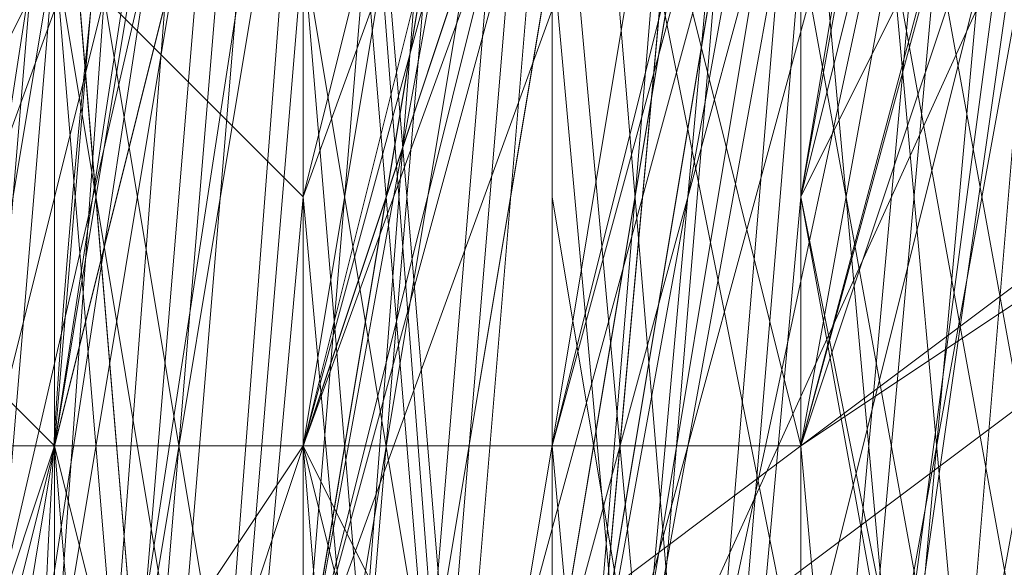
# Model space of a CAD drawing. Units: millimetres. Extents: x 481939 to 490546, y 86791 to 96095.
# Drawn here: x 483839 to 483852, y 89667 to 89674 of the extents above; entities that cross this region are included whole.
import ezdxf

# ---------------------------------------------------------------- set-up
doc = ezdxf.new("R2010")
doc.units = ezdxf.units.MM
doc.layers.add('МАФЫ НАШИ', color=7, linetype='Continuous', lineweight=25)

# ---------------------------------------------------------------- blocks, each defined once
blk = doc.blocks.new('орьтнг86ам')
at = {"layer": 'МАФЫ НАШИ', "lineweight": 13}
for points in [[(483836.506, 89680.856), (483842.782, 89680.856), (483836.506, 89680.856), (483836.506, 89668.304), (483842.782, 89680.856), (483842.782, 89668.304), (483845.92, 89680.856), (483849.058, 89668.304), (483845.92, 89680.856), (483861.609, 89715.373), (483845.92, 89680.856), (483858.472, 89715.373), (483842.782, 89680.856), (483858.472, 89715.373), (483845.92, 89680.856), (483858.472, 89715.373)], [(483861.609, 89715.373), (483849.058, 89665.166), (483845.92, 89680.856), (483849.058, 89665.166), (483842.782, 89662.028), (483842.782, 89680.856), (483842.782, 89662.028), (483839.644, 89658.89), (483836.506, 89677.718), (483842.782, 89680.856), (483855.334, 89715.373), (483836.506, 89677.718), (483855.334, 89715.373)], [(483842.782, 89618.097), (483833.368, 89662.028), (483842.782, 89618.097), (483836.506, 89658.89), (483833.368, 89662.028), (483833.368, 89658.89), (483833.368, 89662.028), (483833.368, 89658.89), (483836.506, 89658.89), (483836.506, 89671.442), (483836.506, 89658.89), (483839.644, 89668.304), (483836.506, 89671.442), (483842.782, 89712.235), (483836.506, 89671.442), (483845.92, 89709.097)], [(483842.782, 89709.097), (483836.506, 89668.304), (483842.782, 89712.235), (483836.506, 89668.304), (483842.782, 89668.304), (483849.058, 89705.959), (483836.506, 89668.304), (483849.058, 89705.959)], [(483849.058, 89627.511), (483839.644, 89665.166), (483849.058, 89627.511), (483842.782, 89665.166), (483839.644, 89665.166), (483842.782, 89709.097), (483839.644, 89665.166), (483845.92, 89702.821), (483842.782, 89709.097), (483864.747, 89746.752), (483842.782, 89709.097), (483864.747, 89740.476), (483864.747, 89746.752), (483899.264, 89771.855), (483864.747, 89746.752), (483896.127, 89771.855), (483899.264, 89771.855), (483943.195, 89784.407), (483899.264, 89771.855), (483940.057, 89784.407)], [(483845.92, 89636.925), (483839.644, 89674.58), (483845.92, 89636.925), (483842.782, 89674.58), (483839.644, 89674.58), (483849.058, 89715.373), (483839.644, 89674.58), (483849.058, 89712.235), (483849.058, 89715.373), (483871.023, 89753.028), (483849.058, 89715.373), (483871.023, 89749.89), (483871.023, 89753.028), (483908.678, 89774.993), (483871.023, 89753.028), (483905.54, 89774.993), (483908.678, 89774.993), (483952.609, 89784.407), (483908.678, 89774.993), (483949.471, 89784.407)], [(483855.334, 89611.821), (483839.644, 89649.476), (483855.334, 89611.821), (483845.92, 89646.338), (483839.644, 89649.476), (483839.644, 89690.269), (483839.644, 89649.476), (483842.782, 89687.131), (483839.644, 89690.269), (483852.196, 89731.062), (483839.644, 89690.269), (483852.196, 89727.924), (483852.196, 89731.062), (483883.575, 89762.441), (483852.196, 89731.062), (483880.437, 89759.303), (483883.575, 89762.441), (483918.092, 89781.269), (483883.575, 89762.441), (483921.23, 89781.269), (483918.092, 89781.269), (483955.747, 89787.545), (483918.092, 89781.269), (483958.885, 89787.545)], [(483842.782, 89611.821), (483833.368, 89652.614), (483836.506, 89655.752), (483842.782, 89693.407), (483833.368, 89652.614), (483842.782, 89693.407), (483836.506, 89693.407), (483855.334, 89731.062), (483858.472, 89731.062), (483886.713, 89759.303), (483855.334, 89731.062), (483886.713, 89759.303), (483883.575, 89759.303), (483918.092, 89778.131), (483921.23, 89774.993)], [(483842.782, 89630.649), (483836.506, 89668.304), (483842.782, 89630.649), (483839.644, 89668.304), (483836.506, 89668.304), (483839.644, 89655.752), (483836.506, 89668.304), (483849.058, 89702.821)], [(483855.334, 89699.683), (483842.782, 89665.166), (483849.058, 89702.821), (483842.782, 89665.166), (483845.92, 89702.821), (483842.782, 89665.166), (483852.196, 89702.821)], [(483842.782, 89636.925), (483836.506, 89677.718), (483842.782, 89636.925), (483839.644, 89674.58), (483836.506, 89677.718), (483845.92, 89718.511), (483836.506, 89677.718), (483849.058, 89715.373), (483845.92, 89718.511), (483874.161, 89753.028), (483845.92, 89718.511), (483871.023, 89753.028), (483874.161, 89753.028), (483911.816, 89774.993), (483874.161, 89753.028), (483908.678, 89774.993), (483911.816, 89774.993), (483955.747, 89784.407), (483911.816, 89774.993), (483952.609, 89784.407)], [(483845.92, 89621.235), (483836.506, 89658.89), (483845.92, 89621.235), (483839.644, 89658.89), (483836.506, 89658.89), (483839.644, 89658.89), (483845.92, 89696.545), (483836.506, 89658.89), (483845.92, 89696.545), (483836.506, 89655.752), (483845.92, 89696.545), (483842.782, 89655.752), (483836.506, 89655.752), (483842.782, 89696.545), (483858.472, 89731.062), (483886.713, 89759.303), (483921.23, 89774.993)], [(483849.058, 89705.959), (483839.644, 89668.304), (483842.782, 89705.959), (483839.644, 89668.304), (483849.058, 89705.959), (483842.782, 89668.304), (483842.782, 89655.752), (483839.644, 89668.304), (483842.782, 89655.752), (483836.506, 89658.89), (483839.644, 89702.821), (483836.506, 89658.89), (483839.644, 89699.683)], [(483845.92, 89715.373), (483836.506, 89677.718), (483842.782, 89715.373), (483836.506, 89677.718), (483839.644, 89636.925), (483842.782, 89640.063), (483842.782, 89677.718), (483839.644, 89636.925), (483842.782, 89677.718), (483845.92, 89677.718), (483858.472, 89712.235), (483842.782, 89677.718), (483858.472, 89712.235), (483852.196, 89677.718), (483864.747, 89712.235), (483852.196, 89677.718), (483861.609, 89674.58), (483852.196, 89677.718), (483861.609, 89643.2), (483861.609, 89674.58), (483864.747, 89674.58), (483874.161, 89702.821), (483861.609, 89674.58), (483874.161, 89702.821)], [(484059.298, 89721.648), (484034.195, 89749.89), (483999.678, 89771.855), (483962.023, 89781.269), (483921.23, 89774.993), (483924.368, 89781.269), (483886.713, 89762.441), (483921.23, 89774.993), (483886.713, 89762.441), (483889.851, 89759.303), (483861.609, 89731.062), (483886.713, 89762.441), (483861.609, 89731.062), (483864.747, 89727.924), (483849.058, 89693.407), (483861.609, 89731.062), (483849.058, 89693.407), (483842.782, 89655.752), (483849.058, 89693.407), (483845.92, 89658.89), (483842.782, 89655.752), (483845.92, 89618.097), (483842.782, 89655.752), (483849.058, 89621.235)], [(483842.782, 89640.063), (483836.506, 89677.718), (483842.782, 89640.063), (483839.644, 89677.718), (483836.506, 89677.718), (483849.058, 89715.373), (483874.161, 89749.89), (483905.54, 89771.855), (483943.195, 89781.269), (483983.988, 89778.131), (484021.643, 89762.441), (484049.885, 89734.2), (484068.712, 89699.683), (484074.988, 89662.028), (484068.712, 89621.235), (484046.747, 89586.718), (484018.505, 89561.615), (483980.85, 89545.925), (483943.195, 89542.787), (483983.988, 89545.925), (483940.057, 89539.649), (483983.988, 89545.925), (483943.195, 89542.787)], [(483949.471, 89774.993), (483911.816, 89765.579), (483911.816, 89771.855), (483877.299, 89749.89), (483911.816, 89765.579), (483877.299, 89749.89), (483880.437, 89746.752), (483858.472, 89718.511), (483852.196, 89721.648), (483839.644, 89683.993), (483858.472, 89718.511), (483839.644, 89683.993), (483845.92, 89680.856), (483842.782, 89643.2), (483839.644, 89643.2), (483852.196, 89608.683), (483842.782, 89643.2), (483852.196, 89608.683)], [(483940.057, 89778.131), (483902.402, 89768.717), (483940.057, 89774.993), (483902.402, 89768.717), (483905.54, 89762.441), (483874.161, 89740.476), (483871.023, 89743.614), (483849.058, 89712.235), (483874.161, 89740.476), (483849.058, 89712.235), (483852.196, 89709.097), (483842.782, 89671.442), (483839.644, 89674.58), (483839.644, 89636.925), (483842.782, 89671.442), (483839.644, 89636.925)], [(483930.644, 89771.855), (483896.127, 89759.303), (483896.127, 89762.441), (483864.747, 89737.338), (483896.127, 89759.303), (483864.747, 89737.338), (483867.885, 89734.2), (483849.058, 89699.683), (483845.92, 89702.821), (483836.506, 89665.166), (483849.058, 89699.683), (483836.506, 89665.166), (483842.782, 89665.166), (483849.058, 89627.511)], [(483921.23, 89774.993), (483886.713, 89759.303), (483924.368, 89768.717), (483886.713, 89759.303), (483889.851, 89753.028), (483861.609, 89727.924), (483858.472, 89731.062), (483842.782, 89696.545), (483861.609, 89727.924), (483842.782, 89696.545), (483845.92, 89693.407), (483842.782, 89655.752), (483836.506, 89655.752), (483845.92, 89618.097), (483842.782, 89655.752), (483845.92, 89618.097)], [(483952.609, 89781.269), (483914.954, 89771.855), (483952.609, 89774.993), (483914.954, 89771.855), (483914.954, 89768.717), (483883.575, 89746.752), (483880.437, 89753.028), (483855.334, 89721.648), (483883.575, 89746.752), (483855.334, 89721.648), (483858.472, 89718.511), (483845.92, 89683.993), (483839.644, 89687.131), (483839.644, 89646.338), (483845.92, 89683.993), (483839.644, 89646.338), (483842.782, 89646.338), (483855.334, 89611.821)], [(483943.195, 89774.993), (483905.54, 89762.441), (483905.54, 89768.717), (483874.161, 89746.752), (483905.54, 89762.441), (483874.161, 89746.752), (483874.161, 89740.476), (483855.334, 89712.235), (483849.058, 89715.373), (483839.644, 89677.718), (483855.334, 89712.235), (483839.644, 89677.718), (483842.782, 89674.58), (483845.92, 89636.925)], [(483839.644, 89636.925), (483842.782, 89674.58), (483839.644, 89636.925), (483839.644, 89677.718), (483842.782, 89674.58), (483855.334, 89712.235), (483849.058, 89715.373), (483874.161, 89740.476), (483849.058, 89715.373), (483874.161, 89746.752), (483874.161, 89740.476), (483905.54, 89762.441), (483905.54, 89768.717), (483943.195, 89774.993), (483905.54, 89768.717), (483943.195, 89778.131)], [(483849.058, 89608.683), (483842.782, 89646.338), (483849.058, 89608.683), (483839.644, 89646.338), (483842.782, 89646.338), (483845.92, 89683.993), (483839.644, 89687.131), (483858.472, 89718.511), (483839.644, 89687.131), (483855.334, 89721.648), (483858.472, 89718.511), (483883.575, 89746.752), (483880.437, 89753.028), (483914.954, 89768.717), (483880.437, 89753.028), (483914.954, 89771.855), (483914.954, 89768.717), (483952.609, 89774.993)], [(483852.196, 89618.097), (483842.782, 89655.752), (483836.506, 89655.752), (483845.92, 89693.407), (483836.506, 89655.752), (483842.782, 89696.545), (483845.92, 89693.407), (483861.609, 89727.924), (483858.472, 89731.062), (483889.851, 89753.028), (483858.472, 89731.062), (483886.713, 89759.303), (483889.851, 89753.028), (483924.368, 89768.717)], [(483842.782, 89627.511), (483842.782, 89665.166), (483842.782, 89627.511), (483836.506, 89665.166), (483842.782, 89665.166), (483849.058, 89699.683), (483845.92, 89702.821), (483867.885, 89734.2), (483845.92, 89702.821), (483864.747, 89737.338), (483867.885, 89734.2), (483896.127, 89759.303), (483896.127, 89762.441), (483930.644, 89771.855), (483896.127, 89762.441), (483930.644, 89778.131)], [(483845.92, 89636.925), (483842.782, 89671.442), (483839.644, 89674.58), (483852.196, 89709.097), (483839.644, 89674.58), (483849.058, 89712.235), (483852.196, 89709.097), (483874.161, 89740.476), (483871.023, 89743.614), (483905.54, 89762.441), (483871.023, 89743.614), (483902.402, 89768.717), (483905.54, 89762.441), (483940.057, 89774.993)], [(483855.334, 89608.683), (483842.782, 89643.2), (483839.644, 89643.2), (483845.92, 89680.856), (483839.644, 89643.2), (483839.644, 89683.993), (483845.92, 89680.856), (483858.472, 89718.511), (483852.196, 89721.648), (483880.437, 89746.752), (483852.196, 89721.648), (483877.299, 89749.89), (483880.437, 89746.752), (483911.816, 89765.579), (483911.816, 89771.855), (483949.471, 89774.993), (483911.816, 89771.855), (483949.471, 89781.269)], [(483852.196, 89611.821), (483839.644, 89649.476), (483855.334, 89614.959), (483839.644, 89649.476), (483842.782, 89687.131), (483845.92, 89649.476), (483842.782, 89687.131), (483858.472, 89721.648), (483849.058, 89687.131), (483858.472, 89721.648), (483883.575, 89753.028), (483861.609, 89721.648), (483883.575, 89753.028), (483914.954, 89771.855), (483886.713, 89749.89), (483914.954, 89771.855), (483955.747, 89778.131), (483918.092, 89765.579), (483955.747, 89778.131)], [(483849.058, 89621.235), (483839.644, 89658.89), (483852.196, 89624.373), (483839.644, 89658.89), (483845.92, 89696.545), (483845.92, 89658.89), (483845.92, 89696.545), (483861.609, 89731.062), (483849.058, 89696.545), (483861.609, 89731.062), (483889.851, 89756.166), (483867.885, 89727.924), (483889.851, 89756.166), (483924.368, 89774.993), (483892.989, 89753.028), (483924.368, 89774.993)], [(483924.368, 89774.993), (483892.989, 89753.028), (483924.368, 89774.993), (483889.851, 89756.166), (483867.885, 89727.924), (483889.851, 89756.166), (483861.609, 89731.062), (483849.058, 89696.545), (483861.609, 89731.062), (483845.92, 89696.545), (483845.92, 89658.89), (483845.92, 89696.545), (483839.644, 89658.89), (483852.196, 89624.373), (483839.644, 89658.89), (483849.058, 89621.235)], [(483955.747, 89778.131), (483918.092, 89765.579), (483955.747, 89778.131), (483914.954, 89771.855), (483886.713, 89749.89), (483914.954, 89771.855), (483883.575, 89753.028), (483861.609, 89721.648), (483883.575, 89753.028), (483858.472, 89721.648), (483849.058, 89687.131), (483858.472, 89721.648), (483842.782, 89687.131), (483845.92, 89649.476), (483842.782, 89687.131), (483839.644, 89649.476), (483855.334, 89614.959), (483839.644, 89649.476), (483852.196, 89611.821)], [(483861.609, 89715.373), (483852.196, 89677.718), (483849.058, 89668.304), (483852.196, 89677.718), (483849.058, 89668.304), (483858.472, 89674.58), (483858.472, 89677.718), (483858.472, 89674.58), (483861.609, 89674.58), (483871.023, 89705.959), (483858.472, 89674.58), (483871.023, 89705.959)], [(483852.196, 89702.821), (483842.782, 89668.304), (483855.334, 89702.821), (483849.058, 89655.752), (483842.782, 89668.304), (483849.058, 89655.752), (483845.92, 89655.752), (483842.782, 89668.304), (483845.92, 89655.752), (483842.782, 89655.752), (483842.782, 89696.545), (483842.782, 89655.752), (483849.058, 89693.407), (483842.782, 89696.545)], [(483936.919, 89668.304), (483842.782, 89662.028), (483855.334, 89671.442)], [(483861.609, 89677.718), (483849.058, 89668.304), (483842.782, 89668.304), (483849.058, 89668.304), (483836.506, 89658.89), (483842.782, 89668.304), (483836.506, 89658.89), (483836.506, 89668.304), (483836.506, 89658.89)], [(483921.23, 89774.993), (483886.713, 89759.303), (483858.472, 89731.062), (483842.782, 89693.407), (483836.506, 89655.752), (483845.92, 89618.097)], [(483849.058, 89621.235), (483839.644, 89658.89), (483845.92, 89618.097), (483839.644, 89658.89), (483845.92, 89658.89), (483852.196, 89696.545), (483839.644, 89658.89), (483852.196, 89696.545), (483852.196, 89658.89), (483855.334, 89693.407), (483852.196, 89658.89), (483858.472, 89658.89), (483852.196, 89658.89), (483867.885, 89627.511), (483858.472, 89658.89), (483861.609, 89658.89), (483858.472, 89658.89), (483871.023, 89627.511)], [(483839.644, 89621.235), (483833.368, 89665.166), (483839.644, 89621.235), (483833.368, 89662.028), (483833.368, 89665.166), (483833.368, 89652.614), (483836.506, 89658.89), (483836.506, 89668.304), (483836.506, 89658.89), (483842.782, 89668.304), (483836.506, 89658.89), (483849.058, 89668.304), (483842.782, 89668.304), (483845.92, 89680.856), (483849.058, 89668.304), (483845.92, 89680.856), (483861.609, 89715.373), (483845.92, 89680.856), (483858.472, 89715.373)], [(483864.747, 89712.235), (483861.609, 89677.718), (483852.196, 89680.856), (483864.747, 89712.235), (483852.196, 89680.856), (483861.609, 89715.373), (483849.058, 89668.304), (483861.609, 89715.373), (483852.196, 89680.856), (483861.609, 89677.718), (483864.747, 89677.718), (483861.609, 89677.718), (483864.747, 89677.718), (483874.161, 89705.959), (483864.747, 89677.718), (483874.161, 89705.959)], [(483867.885, 89621.235), (483852.196, 89652.614), (483849.058, 89687.131), (483852.196, 89652.614), (483855.334, 89687.131), (483852.196, 89652.614), (483861.609, 89649.476), (483855.334, 89687.131), (483864.747, 89721.648), (483855.334, 89687.131), (483867.885, 89718.511), (483855.334, 89687.131), (483861.609, 89683.993), (483867.885, 89718.511)], [(483874.161, 89614.959), (483852.196, 89643.2), (483849.058, 89677.718), (483852.196, 89643.2), (483852.196, 89677.718), (483852.196, 89643.2), (483861.609, 89643.2), (483852.196, 89677.718), (483858.472, 89712.235), (483852.196, 89677.718), (483864.747, 89712.235), (483852.196, 89677.718), (483861.609, 89674.58), (483864.747, 89712.235)], [(483877.299, 89614.959), (483861.609, 89643.2), (483864.747, 89643.2), (483861.609, 89643.2), (483874.161, 89614.959), (483852.196, 89643.2), (483861.609, 89643.2), (483852.196, 89643.2), (483852.196, 89677.718), (483852.196, 89643.2), (483849.058, 89677.718), (483852.196, 89643.2), (483858.472, 89674.58), (483852.196, 89643.2), (483852.196, 89677.718), (483858.472, 89674.58), (483871.023, 89702.821), (483858.472, 89674.58), (483867.885, 89705.959)], [(483855.334, 89721.648), (483842.782, 89687.131), (483852.196, 89727.924), (483842.782, 89687.131), (483845.92, 89683.993), (483845.92, 89646.338), (483842.782, 89687.131), (483845.92, 89646.338), (483842.782, 89683.993), (483845.92, 89646.338), (483845.92, 89683.993), (483842.782, 89683.993), (483852.196, 89724.786), (483842.782, 89683.993), (483855.334, 89721.648)], [(483864.747, 89677.718), (483861.609, 89677.718), (483849.058, 89668.304), (483858.472, 89674.58), (483861.609, 89674.58), (483864.747, 89674.58), (483864.747, 89677.718), (483861.609, 89677.718), (483849.058, 89668.304), (483858.472, 89674.58), (483861.609, 89674.58), (483864.747, 89674.58), (483864.747, 89677.718), (483871.023, 89705.959), (483864.747, 89677.718), (483874.161, 89705.959)], [(483874.161, 89621.235), (483861.609, 89649.476), (483864.747, 89649.476), (483861.609, 89649.476), (483867.885, 89621.235), (483852.196, 89652.614), (483861.609, 89649.476), (483852.196, 89652.614), (483855.334, 89687.131), (483852.196, 89652.614), (483849.058, 89687.131), (483852.196, 89652.614)], [(483861.609, 89605.545), (483845.92, 89640.063), (483858.472, 89602.408), (483845.92, 89640.063), (483839.644, 89677.718), (483845.92, 89640.063), (483845.92, 89674.58), (483839.644, 89677.718), (483849.058, 89718.511), (483839.644, 89677.718), (483852.196, 89715.373), (483849.058, 89718.511), (483874.161, 89753.028), (483849.058, 89718.511), (483874.161, 89749.89), (483874.161, 89753.028)], [(483858.472, 89674.58), (483849.058, 89668.304), (483861.609, 89715.373), (483849.058, 89668.304), (483861.609, 89715.373), (483849.058, 89665.166), (483849.058, 89668.304), (483849.058, 89665.166), (483849.058, 89668.304), (483861.609, 89677.718)], [(483861.609, 89715.373), (483849.058, 89668.304), (483861.609, 89715.373)], [(483852.196, 89677.718), (483849.058, 89668.304), (483852.196, 89677.718), (483849.058, 89668.304), (483852.196, 89677.718)], [(483886.713, 89749.89), (483858.472, 89724.786), (483886.713, 89749.89), (483861.609, 89721.648), (483858.472, 89724.786), (483839.644, 89687.131), (483858.472, 89724.786), (483842.782, 89687.131), (483839.644, 89687.131), (483839.644, 89646.338)], [(483839.644, 89668.304), (483845.92, 89709.097), (483839.644, 89668.304), (483849.058, 89705.959), (483845.92, 89709.097), (483867.885, 89746.752), (483845.92, 89709.097), (483867.885, 89743.614), (483867.885, 89746.752)], [(483849.058, 89718.511), (483842.782, 89680.856), (483855.334, 89718.511), (483845.92, 89680.856), (483842.782, 89668.304), (483842.782, 89680.856), (483836.506, 89677.718), (483839.644, 89658.89), (483842.782, 89662.028), (483842.782, 89680.856), (483842.782, 89662.028), (483849.058, 89665.166), (483845.92, 89680.856), (483849.058, 89665.166), (483861.609, 89715.373)], [(483839.644, 89618.097), (483836.506, 89655.752), (483839.644, 89618.097), (483833.368, 89658.89), (483836.506, 89655.752), (483836.506, 89693.407), (483836.506, 89655.752), (483839.644, 89696.545), (483836.506, 89693.407), (483839.644, 89690.269), (483836.506, 89649.476), (483836.506, 89693.407), (483836.506, 89649.476), (483839.644, 89655.752), (483836.506, 89649.476), (483842.782, 89649.476), (483839.644, 89655.752), (483839.644, 89699.683), (483839.644, 89655.752), (483842.782, 89696.545)], [(483845.92, 89699.683), (483839.644, 89658.89), (483839.644, 89699.683), (483839.644, 89658.89), (483839.644, 89696.545), (483839.644, 89658.89), (483845.92, 89696.545)], [(483842.782, 89652.614), (483845.92, 89652.614), (483842.782, 89652.614), (483842.782, 89665.166), (483842.782, 89652.614), (483845.92, 89652.614), (483842.782, 89665.166), (483845.92, 89652.614), (483845.92, 89655.752), (483855.334, 89699.683), (483842.782, 89665.166), (483849.058, 89702.821), (483842.782, 89665.166), (483855.334, 89699.683), (483874.161, 89731.062), (483849.058, 89702.821), (483836.506, 89668.304), (483839.644, 89655.752), (483836.506, 89668.304)], [(483839.644, 89652.614), (483836.506, 89690.269), (483839.644, 89652.614), (483842.782, 89690.269), (483836.506, 89690.269), (483849.058, 89724.786), (483836.506, 89690.269), (483852.196, 89724.786), (483849.058, 89724.786), (483849.058, 89727.924), (483833.368, 89690.269), (483849.058, 89724.786), (483833.368, 89690.269), (483836.506, 89693.407), (483830.23, 89652.614), (483833.368, 89690.269), (483830.23, 89652.614), (483830.23, 89655.752), (483839.644, 89614.959), (483830.23, 89652.614), (483839.644, 89614.959)], [(483858.472, 89605.545), (483842.782, 89640.063), (483858.472, 89605.545), (483845.92, 89640.063), (483842.782, 89640.063), (483836.506, 89680.856), (483842.782, 89640.063), (483839.644, 89677.718), (483836.506, 89680.856), (483849.058, 89721.648), (483836.506, 89680.856), (483849.058, 89718.511), (483849.058, 89721.648)], [(483852.196, 89715.373), (483839.644, 89677.718), (483845.92, 89715.373), (483839.644, 89677.718), (483833.368, 89680.856), (483836.506, 89640.063), (483839.644, 89677.718), (483836.506, 89640.063), (483833.368, 89643.2), (483845.92, 89602.408), (483836.506, 89640.063), (483845.92, 89602.408), (483833.368, 89640.063), (483845.92, 89602.408), (483833.368, 89643.2), (483833.368, 89640.063), (483833.368, 89677.718), (483833.368, 89640.063), (483830.23, 89680.856), (483833.368, 89677.718), (483849.058, 89712.235), (483833.368, 89677.718), (483845.92, 89715.373)], [(483839.644, 89636.925), (483839.644, 89674.58), (483833.368, 89677.718), (483836.506, 89636.925), (483839.644, 89674.58), (483836.506, 89636.925), (483833.368, 89640.063), (483845.92, 89599.27)], [(483849.058, 89602.408), (483836.506, 89640.063), (483839.644, 89636.925), (483839.644, 89677.718), (483849.058, 89715.373)], [(483849.058, 89668.304), (483849.058, 89665.166), (483849.058, 89668.304), (483849.058, 89665.166), (483861.609, 89715.373), (483849.058, 89668.304), (483861.609, 89715.373)], [(483849.058, 89668.304), (483861.609, 89715.373), (483849.058, 89668.304)], [(483836.506, 89630.649), (483833.368, 89674.58), (483836.506, 89630.649), (483833.368, 89671.442), (483833.368, 89674.58), (483836.506, 89671.442), (483833.368, 89658.89), (483833.368, 89674.58), (483833.368, 89658.89), (483833.368, 89662.028), (483839.644, 89705.959), (483833.368, 89662.028), (483839.644, 89702.821), (483839.644, 89705.959), (483842.782, 89705.959), (483836.506, 89668.304), (483839.644, 89705.959), (483836.506, 89668.304), (483842.782, 89680.856), (483836.506, 89668.304), (483836.506, 89680.856), (483842.782, 89680.856), (483842.782, 89668.304)], [(483855.334, 89633.787), (483858.472, 89668.304), (483855.334, 89633.787), (483852.196, 89668.304), (483858.472, 89668.304), (483864.747, 89636.925), (483852.196, 89671.442), (483858.472, 89668.304), (483852.196, 89671.442), (483861.609, 89702.821), (483852.196, 89671.442), (483855.334, 89705.959), (483842.782, 89668.304), (483855.334, 89705.959), (483845.92, 89668.304), (483842.782, 89668.304), (483842.782, 89627.511), (483842.782, 89668.304), (483845.92, 89630.649)], [(483855.334, 89636.925), (483849.058, 89671.442), (483855.334, 89636.925), (483852.196, 89671.442), (483855.334, 89636.925)], [(483855.334, 89705.959), (483849.058, 89671.442), (483855.334, 89705.959)], [(483855.334, 89705.959), (483849.058, 89671.442), (483855.334, 89705.959)], [(483855.334, 89699.683), (483842.782, 89665.166), (483842.782, 89652.614), (483845.92, 89652.614), (483842.782, 89665.166), (483845.92, 89652.614), (483845.92, 89655.752), (483855.334, 89699.683), (483845.92, 89655.752), (483849.058, 89655.752), (483855.334, 89699.683), (483855.334, 89665.166)], [(483849.058, 89696.545), (483845.92, 89658.89), (483849.058, 89696.545)], [(483852.196, 89696.545), (483845.92, 89662.028), (483852.196, 89696.545)], [(483849.058, 89696.545), (483845.92, 89658.89), (483849.058, 89696.545)], [(483852.196, 89696.545), (483845.92, 89662.028), (483852.196, 89696.545)], [(483842.782, 89649.476), (483842.782, 89687.131), (483836.506, 89646.338), (483842.782, 89687.131), (483836.506, 89649.476), (483842.782, 89687.131), (483842.782, 89649.476)], [(483849.058, 89690.269), (483849.058, 89652.614), (483849.058, 89690.269)], [(483849.058, 89690.269), (483849.058, 89652.614), (483849.058, 89690.269)], [(483833.368, 89646.338), (483839.644, 89683.993), (483833.368, 89646.338), (483836.506, 89687.131), (483839.644, 89683.993), (483839.644, 89643.2)], [(483855.334, 89608.683), (483839.644, 89646.338), (483855.334, 89608.683), (483845.92, 89646.338), (483839.644, 89646.338), (483836.506, 89687.131), (483839.644, 89646.338), (483842.782, 89683.993), (483836.506, 89687.131), (483842.782, 89687.131), (483839.644, 89649.476), (483836.506, 89687.131), (483839.644, 89649.476)], [(483845.92, 89649.476), (483849.058, 89687.131), (483842.782, 89649.476), (483849.058, 89687.131), (483842.782, 89649.476), (483849.058, 89687.131), (483845.92, 89652.614)], [(483849.058, 89687.131), (483849.058, 89649.476), (483849.058, 89687.131)], [(483849.058, 89687.131), (483849.058, 89649.476), (483849.058, 89687.131)], [(483842.782, 89662.028), (483836.506, 89658.89), (483833.368, 89652.614), (483830.23, 89649.476), (483830.23, 89646.338), (483836.506, 89646.338), (483842.782, 89652.614), (483855.334, 89662.028), (483861.609, 89668.304), (483864.747, 89671.442), (483867.885, 89674.58), (483867.885, 89677.718), (483867.885, 89680.856), (483861.609, 89677.718), (483855.334, 89671.442), (483842.782, 89662.028), (483936.919, 89662.028), (483842.782, 89662.028), (483836.506, 89658.89), (483936.919, 89655.752)], [(483845.92, 89677.718), (483842.782, 89640.063), (483845.92, 89677.718), (483845.92, 89640.063), (483842.782, 89640.063), (483855.334, 89599.27), (483842.782, 89640.063), (483858.472, 89602.408), (483855.334, 89599.27), (483839.644, 89636.925), (483855.334, 89602.408), (483880.437, 89571.028), (483914.954, 89552.201), (483914.954, 89555.339), (483880.437, 89574.166), (483914.954, 89552.201), (483880.437, 89574.166), (483883.575, 89577.304), (483861.609, 89605.545), (483880.437, 89574.166), (483861.609, 89605.545)], [(483845.92, 89677.718), (483849.058, 89643.2), (483845.92, 89677.718)], [(483845.92, 89677.718), (483849.058, 89643.2), (483845.92, 89677.718)], [(483833.368, 89655.752), (483836.506, 89646.338), (483839.644, 89655.752), (483836.506, 89646.338), (483842.782, 89652.614), (483845.92, 89652.614), (483836.506, 89646.338), (483842.782, 89652.614), (483836.506, 89646.338), (483830.23, 89646.338), (483830.23, 89649.476), (483833.368, 89652.614), (483836.506, 89658.89), (483842.782, 89662.028), (483855.334, 89671.442)], [(483845.92, 89671.442), (483852.196, 89633.787), (483845.92, 89671.442)], [(483845.92, 89671.442), (483852.196, 89633.787), (483845.92, 89671.442)], [(483855.334, 89636.925), (483849.058, 89671.442), (483855.334, 89636.925), (483852.196, 89671.442), (483855.334, 89636.925)], [(483845.92, 89668.304), (483845.92, 89630.649), (483845.92, 89668.304), (483849.058, 89633.787), (483845.92, 89630.649), (483858.472, 89592.994), (483845.92, 89630.649), (483861.609, 89596.132), (483858.472, 89592.994), (483861.609, 89596.132), (483886.713, 89567.89), (483858.472, 89592.994), (483886.713, 89567.89)], [(483849.058, 89668.304), (483849.058, 89668.304)], [(483849.058, 89668.304), (483849.058, 89668.304)], [(483849.058, 89668.304), (483849.058, 89668.304)], [(483849.058, 89668.304), (483849.058, 89668.304)]]:
    blk.add_lwpolyline(points, dxfattribs=at)
for points in [[(483845.92, 89709.097), (483839.644, 89668.304), (483849.058, 89705.959), (483845.92, 89709.097), (483849.058, 89705.959), (483867.885, 89743.614)], [(483842.782, 89709.097), (483839.644, 89665.166), (483845.92, 89702.821), (483842.782, 89709.097), (483845.92, 89702.821), (483864.747, 89740.476)], [(483842.782, 89705.959), (483839.644, 89668.304), (483849.058, 89705.959), (483842.782, 89705.959), (483849.058, 89705.959), (483864.747, 89740.476)], [(483849.058, 89705.959), (483842.782, 89668.304), (483852.196, 89702.821), (483849.058, 89705.959), (483852.196, 89702.821), (483867.885, 89740.476)], [(483845.92, 89677.718), (483845.92, 89640.063), (483849.058, 89677.718), (483858.472, 89712.235), (483880.437, 89740.476), (483858.472, 89712.235), (483845.92, 89677.718), (483858.472, 89712.235)], [(483845.92, 89677.718), (483845.92, 89640.063), (483849.058, 89677.718), (483858.472, 89712.235), (483880.437, 89740.476), (483858.472, 89712.235), (483845.92, 89677.718), (483858.472, 89712.235)], [(483855.334, 89709.097), (483874.161, 89740.476), (483858.472, 89709.097), (483849.058, 89671.442)], [(483855.334, 89709.097), (483874.161, 89740.476), (483858.472, 89709.097), (483849.058, 89671.442)], [(483855.334, 89705.959), (483842.782, 89671.442), (483852.196, 89709.097), (483877.299, 89737.338)], [(483845.92, 89702.821), (483842.782, 89665.166), (483852.196, 89702.821), (483845.92, 89702.821), (483852.196, 89702.821), (483867.885, 89737.338)], [(483849.058, 89705.959), (483874.161, 89737.338), (483855.334, 89705.959), (483849.058, 89705.959), (483855.334, 89705.959), (483842.782, 89668.304)], [(483855.334, 89705.959), (483842.782, 89671.442), (483852.196, 89709.097), (483877.299, 89737.338)], [(483839.644, 89699.683), (483839.644, 89655.752), (483842.782, 89696.545), (483839.644, 89699.683), (483842.782, 89696.545), (483858.472, 89734.2)], [(483839.644, 89699.683), (483839.644, 89658.89), (483845.92, 89699.683), (483839.644, 89699.683), (483845.92, 89699.683), (483858.472, 89734.2)], [(483852.196, 89702.821), (483842.782, 89668.304), (483845.92, 89655.752), (483849.058, 89655.752), (483842.782, 89668.304), (483849.058, 89655.752), (483855.334, 89702.821), (483842.782, 89668.304), (483855.334, 89702.821), (483871.023, 89734.2)], [(483855.334, 89705.959), (483874.161, 89734.2), (483855.334, 89702.821), (483845.92, 89668.304)], [(483852.196, 89702.821), (483867.885, 89734.2), (483855.334, 89699.683), (483845.92, 89665.166)], [(483855.334, 89705.959), (483874.161, 89734.2), (483855.334, 89702.821), (483845.92, 89668.304)], [(483852.196, 89702.821), (483867.885, 89734.2), (483855.334, 89699.683), (483845.92, 89665.166)], [(483842.782, 89696.545), (483864.747, 89731.062), (483845.92, 89696.545), (483842.782, 89696.545), (483845.92, 89696.545), (483836.506, 89658.89)], [(483839.644, 89696.545), (483839.644, 89658.89), (483845.92, 89696.545), (483839.644, 89696.545), (483845.92, 89696.545), (483858.472, 89731.062)], [(483852.196, 89699.683), (483842.782, 89665.166), (483849.058, 89699.683), (483871.023, 89731.062)], [(483842.782, 89696.545), (483842.782, 89655.752), (483849.058, 89693.407), (483842.782, 89696.545), (483849.058, 89693.407), (483861.609, 89731.062)], [(483852.196, 89699.683), (483842.782, 89665.166), (483849.058, 89699.683), (483871.023, 89731.062)], [(483864.747, 89702.821), (483849.058, 89671.442), (483855.334, 89705.959), (483883.575, 89731.062)], [(483855.334, 89702.821), (483877.299, 89731.062), (483858.472, 89702.821), (483849.058, 89668.304)], [(483864.747, 89702.821), (483849.058, 89671.442), (483855.334, 89705.959), (483883.575, 89731.062)], [(483855.334, 89702.821), (483877.299, 89731.062), (483858.472, 89702.821), (483849.058, 89668.304)], [(483842.782, 89693.407), (483861.609, 89727.924), (483845.92, 89696.545), (483842.782, 89693.407), (483845.92, 89696.545), (483836.506, 89655.752)], [(483839.644, 89690.269), (483839.644, 89649.476), (483842.782, 89687.131), (483839.644, 89690.269), (483842.782, 89687.131), (483852.196, 89727.924)], [(483845.92, 89696.545), (483867.885, 89727.924), (483852.196, 89696.545), (483845.92, 89696.545), (483852.196, 89696.545), (483839.644, 89658.89)], [(483845.92, 89696.545), (483867.885, 89727.924), (483849.058, 89693.407), (483845.92, 89696.545), (483849.058, 89693.407), (483842.782, 89655.752)], [(483849.058, 89693.407), (483845.92, 89658.89), (483852.196, 89693.407), (483867.885, 89727.924), (483849.058, 89693.407), (483867.885, 89727.924)], [(483845.92, 89658.89), (483852.196, 89624.373), (483845.92, 89662.028), (483852.196, 89696.545), (483871.023, 89727.924), (483852.196, 89696.545), (483845.92, 89658.89), (483852.196, 89696.545)], [(483849.058, 89693.407), (483845.92, 89658.89), (483852.196, 89693.407), (483867.885, 89727.924), (483849.058, 89693.407), (483867.885, 89727.924)], [(483845.92, 89658.89), (483852.196, 89624.373), (483845.92, 89662.028), (483852.196, 89696.545), (483871.023, 89727.924), (483852.196, 89696.545), (483845.92, 89658.89), (483852.196, 89696.545)], [(483849.058, 89693.407), (483864.747, 89727.924), (483852.196, 89690.269), (483849.058, 89655.752)], [(483849.058, 89693.407), (483864.747, 89727.924), (483852.196, 89690.269), (483849.058, 89655.752)], [(483836.506, 89687.131), (483839.644, 89646.338), (483842.782, 89683.993), (483836.506, 89687.131), (483842.782, 89683.993), (483852.196, 89724.786)], [(483839.644, 89687.131), (483858.472, 89724.786), (483842.782, 89687.131), (483839.644, 89687.131), (483842.782, 89687.131), (483836.506, 89649.476)], [(483836.506, 89690.269), (483839.644, 89652.614), (483842.782, 89690.269), (483836.506, 89690.269), (483842.782, 89690.269), (483852.196, 89724.786)], [(483836.506, 89687.131), (483839.644, 89649.476), (483842.782, 89687.131), (483836.506, 89687.131), (483842.782, 89687.131), (483852.196, 89724.786)], [(483852.196, 89690.269), (483842.782, 89655.752), (483845.92, 89693.407), (483867.885, 89724.786)], [(483852.196, 89690.269), (483842.782, 89655.752), (483845.92, 89693.407), (483867.885, 89724.786)], [(483861.609, 89696.545), (483845.92, 89662.028), (483852.196, 89699.683), (483877.299, 89724.786)], [(483852.196, 89696.545), (483874.161, 89724.786), (483855.334, 89696.545), (483845.92, 89662.028)], [(483861.609, 89696.545), (483845.92, 89662.028), (483852.196, 89699.683), (483877.299, 89724.786)], [(483852.196, 89696.545), (483874.161, 89724.786), (483855.334, 89696.545), (483845.92, 89662.028)], [(483852.196, 89693.407), (483871.023, 89724.786), (483855.334, 89693.407), (483849.058, 89658.89)], [(483852.196, 89693.407), (483871.023, 89724.786), (483855.334, 89693.407), (483849.058, 89658.89)], [(483839.644, 89687.131), (483858.472, 89721.648), (483842.782, 89687.131), (483839.644, 89687.131), (483842.782, 89687.131), (483836.506, 89646.338)], [(483842.782, 89687.131), (483845.92, 89646.338), (483845.92, 89683.993), (483842.782, 89687.131), (483845.92, 89683.993), (483855.334, 89721.648)], [(483842.782, 89683.993), (483845.92, 89646.338), (483845.92, 89683.993), (483842.782, 89683.993), (483845.92, 89683.993), (483855.334, 89721.648)], [(483842.782, 89687.131), (483861.609, 89721.648), (483849.058, 89687.131), (483842.782, 89687.131), (483849.058, 89687.131), (483842.782, 89649.476)], [(483842.782, 89687.131), (483861.609, 89721.648), (483849.058, 89687.131), (483842.782, 89687.131), (483849.058, 89687.131), (483842.782, 89649.476)], [(483845.92, 89652.614), (483855.334, 89614.959), (483849.058, 89652.614), (483849.058, 89687.131), (483864.747, 89721.648), (483849.058, 89687.131), (483845.92, 89652.614), (483849.058, 89687.131)], [(483845.92, 89652.614), (483855.334, 89614.959), (483849.058, 89652.614), (483849.058, 89687.131), (483864.747, 89721.648), (483849.058, 89687.131), (483845.92, 89652.614), (483849.058, 89687.131)], [(483836.506, 89680.856), (483842.782, 89640.063), (483839.644, 89677.718), (483836.506, 89680.856), (483839.644, 89677.718), (483849.058, 89718.511)], [(483845.92, 89680.856), (483855.334, 89718.511), (483849.058, 89718.511), (483842.782, 89680.856), (483855.334, 89718.511), (483842.782, 89680.856), (483842.782, 89668.304)], [(483845.92, 89649.476), (483855.334, 89614.959), (483849.058, 89649.476), (483849.058, 89687.131), (483864.747, 89718.511), (483849.058, 89687.131), (483845.92, 89649.476), (483849.058, 89687.131)], [(483845.92, 89683.993), (483858.472, 89718.511), (483849.058, 89683.993), (483849.058, 89646.338)], [(483845.92, 89683.993), (483858.472, 89718.511), (483849.058, 89680.856), (483849.058, 89646.338)], [(483845.92, 89649.476), (483855.334, 89614.959), (483849.058, 89649.476), (483849.058, 89687.131), (483864.747, 89718.511), (483849.058, 89687.131), (483845.92, 89649.476), (483849.058, 89687.131)], [(483845.92, 89683.993), (483858.472, 89718.511), (483849.058, 89683.993), (483849.058, 89646.338)], [(483845.92, 89683.993), (483858.472, 89718.511), (483849.058, 89680.856), (483849.058, 89646.338)], [(483858.472, 89690.269), (483849.058, 89655.752), (483852.196, 89690.269), (483871.023, 89718.511)], [(483849.058, 89683.993), (483855.334, 89649.476), (483855.334, 89683.993), (483861.609, 89718.511)], [(483849.058, 89687.131), (483867.885, 89718.511), (483852.196, 89683.993), (483849.058, 89649.476)], [(483849.058, 89687.131), (483867.885, 89718.511), (483855.334, 89687.131), (483849.058, 89652.614)], [(483858.472, 89690.269), (483849.058, 89655.752), (483852.196, 89690.269), (483871.023, 89718.511)], [(483849.058, 89683.993), (483855.334, 89649.476), (483855.334, 89683.993), (483861.609, 89718.511)], [(483849.058, 89687.131), (483867.885, 89718.511), (483852.196, 89683.993), (483849.058, 89649.476)], [(483849.058, 89687.131), (483867.885, 89718.511), (483855.334, 89687.131), (483849.058, 89652.614)], [(483839.644, 89677.718), (483836.506, 89640.063), (483833.368, 89680.856), (483839.644, 89677.718), (483833.368, 89680.856), (483849.058, 89715.373)], [(483836.506, 89677.718), (483842.782, 89636.925), (483839.644, 89674.58), (483836.506, 89677.718), (483839.644, 89674.58), (483849.058, 89715.373)], [(483836.506, 89677.718), (483852.196, 89715.373), (483842.782, 89677.718), (483836.506, 89677.718), (483842.782, 89677.718), (483839.644, 89636.925)], [(483836.506, 89677.718), (483842.782, 89640.063), (483839.644, 89677.718), (483836.506, 89677.718), (483839.644, 89677.718), (483845.92, 89715.373)], [(483839.644, 89677.718), (483845.92, 89640.063), (483845.92, 89674.58), (483839.644, 89677.718), (483845.92, 89674.58), (483852.196, 89715.373)], [(483849.058, 89683.993), (483842.782, 89646.338), (483845.92, 89683.993), (483861.609, 89715.373)], [(483849.058, 89680.856), (483842.782, 89643.2), (483845.92, 89680.856), (483861.609, 89715.373)], [(483849.058, 89683.993), (483842.782, 89646.338), (483845.92, 89683.993), (483861.609, 89715.373)], [(483849.058, 89680.856), (483842.782, 89643.2), (483845.92, 89680.856), (483861.609, 89715.373)], [(483849.058, 89680.856), (483855.334, 89646.338), (483855.334, 89680.856), (483861.609, 89715.373)], [(483849.058, 89680.856), (483855.334, 89646.338), (483855.334, 89680.856), (483861.609, 89715.373)], [(483839.644, 89674.58), (483836.506, 89636.925), (483833.368, 89677.718), (483839.644, 89674.58), (483833.368, 89677.718), (483849.058, 89712.235)], [(483839.644, 89674.58), (483845.92, 89636.925), (483842.782, 89674.58), (483839.644, 89674.58), (483842.782, 89674.58), (483849.058, 89712.235)], [(483842.782, 89677.718), (483858.472, 89712.235), (483845.92, 89677.718), (483842.782, 89677.718), (483845.92, 89677.718), (483842.782, 89640.063)], [(483845.92, 89674.58), (483855.334, 89712.235), (483849.058, 89674.58), (483849.058, 89640.063)], [(483845.92, 89674.58), (483855.334, 89712.235), (483849.058, 89674.58), (483849.058, 89640.063)], [(483855.334, 89680.856), (483849.058, 89646.338), (483849.058, 89683.993), (483867.885, 89712.235)], [(483855.334, 89680.856), (483849.058, 89643.2), (483849.058, 89680.856), (483867.885, 89712.235)], [(483855.334, 89680.856), (483849.058, 89646.338), (483849.058, 89683.993), (483867.885, 89712.235)], [(483855.334, 89680.856), (483849.058, 89643.2), (483849.058, 89680.856), (483867.885, 89712.235)], [(483836.506, 89671.442), (483836.506, 89658.89), (483839.644, 89668.304), (483836.506, 89671.442), (483839.644, 89668.304), (483845.92, 89709.097)], [(483836.506, 89668.304), (483845.92, 89627.511), (483839.644, 89665.166), (483836.506, 89668.304), (483839.644, 89665.166), (483842.782, 89709.097)], [(483852.196, 89709.097), (483842.782, 89671.442), (483839.644, 89674.58)], [(483842.782, 89674.58), (483855.334, 89709.097), (483849.058, 89671.442), (483849.058, 89636.925)], [(483849.058, 89674.58), (483845.92, 89636.925), (483842.782, 89674.58), (483858.472, 89709.097)], [(483842.782, 89674.58), (483855.334, 89709.097), (483849.058, 89671.442), (483849.058, 89636.925)], [(483849.058, 89674.58), (483845.92, 89636.925), (483842.782, 89674.58), (483858.472, 89709.097)], [(483849.058, 89674.58), (483855.334, 89640.063), (483855.334, 89674.58), (483858.472, 89709.097)], [(483849.058, 89671.442), (483855.334, 89640.063), (483855.334, 89671.442), (483858.472, 89709.097)], [(483849.058, 89677.718), (483861.609, 89709.097), (483852.196, 89677.718), (483849.058, 89640.063)], [(483849.058, 89674.58), (483855.334, 89640.063), (483855.334, 89674.58), (483858.472, 89709.097)], [(483849.058, 89671.442), (483855.334, 89640.063), (483855.334, 89671.442), (483858.472, 89709.097)], [(483849.058, 89677.718), (483861.609, 89709.097), (483852.196, 89677.718), (483849.058, 89640.063)], [(483836.506, 89668.304), (483849.058, 89705.959), (483842.782, 89668.304), (483836.506, 89668.304), (483842.782, 89668.304), (483842.782, 89627.511)], [(483836.506, 89668.304), (483842.782, 89630.649), (483839.644, 89668.304), (483836.506, 89668.304), (483839.644, 89668.304), (483842.782, 89705.959)], [(483839.644, 89668.304), (483842.782, 89655.752), (483842.782, 89668.304), (483849.058, 89705.959)], [(483849.058, 89705.959), (483842.782, 89668.304), (483852.196, 89702.821)], [(483849.058, 89671.442), (483845.92, 89636.925), (483842.782, 89671.442), (483855.334, 89705.959)], [(483842.782, 89668.304), (483855.334, 89705.959), (483845.92, 89668.304), (483842.782, 89668.304), (483845.92, 89668.304), (483845.92, 89630.649)], [(483849.058, 89671.442), (483845.92, 89636.925), (483842.782, 89671.442), (483855.334, 89705.959)], [(483855.334, 89674.58), (483849.058, 89636.925), (483849.058, 89674.58), (483864.747, 89705.959)], [(483855.334, 89674.58), (483849.058, 89636.925), (483849.058, 89674.58), (483864.747, 89705.959)], [(483839.644, 89665.166), (483849.058, 89627.511), (483842.782, 89665.166), (483839.644, 89665.166), (483842.782, 89665.166), (483845.92, 89702.821)], [(483842.782, 89665.166), (483852.196, 89702.821), (483845.92, 89665.166), (483852.196, 89627.511)], [(483842.782, 89665.166), (483852.196, 89702.821), (483845.92, 89665.166), (483852.196, 89627.511)], [(483845.92, 89668.304), (483855.334, 89702.821), (483849.058, 89668.304), (483849.058, 89633.787)], [(483845.92, 89668.304), (483855.334, 89702.821), (483849.058, 89668.304), (483849.058, 89633.787)], [(483855.334, 89671.442), (483849.058, 89636.925), (483849.058, 89671.442), (483864.747, 89702.821)], [(483849.058, 89668.304), (483858.472, 89702.821), (483852.196, 89668.304), (483852.196, 89633.787)], [(483855.334, 89671.442), (483849.058, 89636.925), (483849.058, 89671.442), (483864.747, 89702.821)], [(483849.058, 89668.304), (483858.472, 89702.821), (483852.196, 89668.304), (483852.196, 89633.787)], [(483849.058, 89655.752), (483852.196, 89665.166), (483855.334, 89702.821)], [(483849.058, 89699.683), (483842.782, 89665.166), (483836.506, 89665.166)], [(483836.506, 89658.89), (483845.92, 89618.097), (483839.644, 89655.752), (483836.506, 89658.89), (483839.644, 89655.752), (483839.644, 89699.683)], [(483836.506, 89658.89), (483845.92, 89621.235), (483839.644, 89658.89), (483836.506, 89658.89), (483839.644, 89658.89), (483839.644, 89699.683)], [(483845.92, 89662.028), (483849.058, 89627.511), (483842.782, 89665.166), (483852.196, 89699.683)], [(483845.92, 89662.028), (483849.058, 89627.511), (483842.782, 89665.166), (483852.196, 89699.683)], [(483845.92, 89665.166), (483858.472, 89630.649), (483852.196, 89665.166), (483855.334, 89699.683)], [(483849.058, 89655.752), (483845.92, 89655.752), (483855.334, 89699.683)], [(483845.92, 89665.166), (483858.472, 89630.649), (483852.196, 89665.166), (483855.334, 89699.683)], [(483849.058, 89655.752), (483855.334, 89699.683), (483855.334, 89665.166)], [(483836.506, 89655.752), (483839.644, 89618.097), (483833.368, 89658.89), (483836.506, 89655.752), (483833.368, 89658.89), (483842.782, 89696.545)], [(483836.506, 89655.752), (483845.92, 89696.545), (483842.782, 89655.752), (483836.506, 89655.752), (483842.782, 89655.752), (483845.92, 89618.097)], [(483836.506, 89658.89), (483845.92, 89696.545), (483839.644, 89658.89), (483836.506, 89658.89), (483839.644, 89658.89), (483845.92, 89618.097)], [(483836.506, 89655.752), (483849.058, 89621.235), (483839.644, 89658.89), (483836.506, 89655.752), (483839.644, 89658.89), (483839.644, 89696.545)], [(483839.644, 89655.752), (483852.196, 89621.235), (483842.782, 89655.752), (483839.644, 89655.752), (483842.782, 89655.752), (483842.782, 89696.545)], [(483839.644, 89658.89), (483852.196, 89696.545), (483845.92, 89658.89), (483839.644, 89658.89), (483845.92, 89658.89), (483849.058, 89621.235)], [(483855.334, 89662.028), (483852.196, 89627.511), (483845.92, 89662.028), (483861.609, 89696.545)], [(483845.92, 89662.028), (483855.334, 89696.545), (483852.196, 89662.028), (483855.334, 89624.373)], [(483855.334, 89662.028), (483852.196, 89627.511), (483845.92, 89662.028), (483861.609, 89696.545)], [(483845.92, 89662.028), (483855.334, 89696.545), (483852.196, 89662.028), (483855.334, 89624.373)], [(483845.92, 89693.407), (483842.782, 89655.752), (483836.506, 89655.752)], [(483842.782, 89655.752), (483849.058, 89693.407), (483849.058, 89655.752), (483855.334, 89621.235)], [(483842.782, 89655.752), (483849.058, 89693.407), (483849.058, 89655.752), (483855.334, 89621.235)], [(483842.782, 89655.752), (483849.058, 89693.407), (483845.92, 89658.89), (483842.782, 89655.752), (483845.92, 89658.89), (483849.058, 89621.235)], [(483845.92, 89658.89), (483852.196, 89693.407), (483849.058, 89658.89), (483852.196, 89621.235)], [(483845.92, 89658.89), (483852.196, 89693.407), (483849.058, 89658.89), (483852.196, 89621.235)], [(483849.058, 89658.89), (483855.334, 89693.407), (483852.196, 89658.89), (483855.334, 89624.373)], [(483849.058, 89658.89), (483855.334, 89693.407), (483852.196, 89658.89), (483855.334, 89624.373)], [(483836.506, 89649.476), (483852.196, 89611.821), (483839.644, 89649.476), (483836.506, 89649.476), (483839.644, 89649.476), (483839.644, 89690.269)], [(483849.058, 89655.752), (483852.196, 89618.097), (483842.782, 89655.752), (483852.196, 89690.269)], [(483849.058, 89655.752), (483852.196, 89618.097), (483842.782, 89655.752), (483852.196, 89690.269)], [(483849.058, 89655.752), (483861.609, 89624.373), (483855.334, 89655.752), (483852.196, 89690.269)], [(483849.058, 89655.752), (483861.609, 89624.373), (483855.334, 89655.752), (483852.196, 89690.269)], [(483839.644, 89646.338), (483845.92, 89608.683), (483833.368, 89649.476), (483839.644, 89646.338), (483833.368, 89649.476), (483839.644, 89687.131)], [(483836.506, 89646.338), (483842.782, 89687.131), (483842.782, 89649.476), (483836.506, 89646.338), (483842.782, 89649.476), (483849.058, 89608.683)], [(483836.506, 89649.476), (483842.782, 89687.131), (483842.782, 89649.476), (483836.506, 89649.476), (483842.782, 89649.476), (483849.058, 89611.821)], [(483839.644, 89649.476), (483855.334, 89611.821), (483845.92, 89646.338), (483839.644, 89649.476), (483845.92, 89646.338), (483842.782, 89687.131)], [(483842.782, 89649.476), (483849.058, 89687.131), (483845.92, 89649.476), (483842.782, 89649.476), (483845.92, 89649.476), (483852.196, 89611.821)], [(483842.782, 89649.476), (483849.058, 89687.131), (483845.92, 89652.614), (483842.782, 89649.476), (483845.92, 89652.614), (483852.196, 89614.959)], [(483839.644, 89643.2), (483845.92, 89608.683), (483833.368, 89646.338), (483839.644, 89643.2), (483833.368, 89646.338), (483839.644, 89683.993)], [(483845.92, 89683.993), (483842.782, 89646.338), (483839.644, 89646.338)], [(483839.644, 89646.338), (483855.334, 89608.683), (483845.92, 89646.338), (483839.644, 89646.338), (483845.92, 89646.338), (483842.782, 89683.993)], [(483849.058, 89646.338), (483855.334, 89611.821), (483842.782, 89646.338), (483849.058, 89683.993)], [(483849.058, 89646.338), (483855.334, 89611.821), (483842.782, 89646.338), (483849.058, 89683.993)], [(483845.92, 89646.338), (483845.92, 89683.993), (483849.058, 89646.338), (483858.472, 89611.821)], [(483845.92, 89646.338), (483845.92, 89683.993), (483849.058, 89646.338), (483861.609, 89611.821)], [(483845.92, 89646.338), (483845.92, 89683.993), (483849.058, 89646.338), (483858.472, 89611.821)], [(483845.92, 89646.338), (483845.92, 89683.993), (483849.058, 89646.338), (483861.609, 89611.821)], [(483849.058, 89646.338), (483864.747, 89614.959), (483855.334, 89649.476), (483849.058, 89683.993)], [(483849.058, 89649.476), (483852.196, 89683.993), (483852.196, 89649.476), (483858.472, 89614.959)], [(483849.058, 89646.338), (483864.747, 89614.959), (483855.334, 89649.476), (483849.058, 89683.993)], [(483849.058, 89649.476), (483852.196, 89683.993), (483852.196, 89649.476), (483858.472, 89614.959)], [(483845.92, 89680.856), (483842.782, 89643.2), (483839.644, 89643.2)], [(483849.058, 89643.2), (483855.334, 89608.683), (483842.782, 89643.2), (483849.058, 89680.856)], [(483849.058, 89643.2), (483855.334, 89608.683), (483842.782, 89643.2), (483849.058, 89680.856)], [(483849.058, 89646.338), (483864.747, 89614.959), (483855.334, 89646.338), (483849.058, 89680.856)], [(483849.058, 89646.338), (483864.747, 89614.959), (483855.334, 89646.338), (483849.058, 89680.856)], [(483839.644, 89636.925), (483849.058, 89602.408), (483836.506, 89640.063), (483839.644, 89636.925), (483836.506, 89640.063), (483839.644, 89677.718)], [(483842.782, 89640.063), (483858.472, 89605.545), (483845.92, 89640.063), (483842.782, 89640.063), (483845.92, 89640.063), (483839.644, 89677.718)], [(483839.644, 89636.925), (483842.782, 89677.718), (483842.782, 89640.063), (483839.644, 89636.925), (483842.782, 89640.063), (483855.334, 89599.27)], [(483842.782, 89640.063), (483845.92, 89677.718), (483845.92, 89640.063), (483842.782, 89640.063), (483845.92, 89640.063), (483858.472, 89602.408)], [(483845.92, 89640.063), (483849.058, 89677.718), (483849.058, 89640.063), (483861.609, 89605.545)], [(483845.92, 89640.063), (483849.058, 89677.718), (483849.058, 89640.063), (483861.609, 89605.545)], [(483849.058, 89640.063), (483852.196, 89677.718), (483852.196, 89643.2), (483861.609, 89608.683)], [(483849.058, 89640.063), (483852.196, 89677.718), (483852.196, 89643.2), (483861.609, 89608.683)], [(483839.644, 89636.925), (483852.196, 89599.27), (483836.506, 89636.925), (483839.644, 89636.925), (483836.506, 89636.925), (483839.644, 89674.58)], [(483842.782, 89674.58), (483845.92, 89636.925), (483839.644, 89636.925)], [(483842.782, 89636.925), (483861.609, 89602.408), (483845.92, 89636.925), (483842.782, 89636.925), (483845.92, 89636.925), (483839.644, 89674.58)], [(483845.92, 89636.925), (483842.782, 89674.58), (483849.058, 89636.925), (483864.747, 89602.408)], [(483845.92, 89636.925), (483842.782, 89674.58), (483849.058, 89636.925), (483864.747, 89602.408)], [(483845.92, 89640.063), (483845.92, 89674.58), (483849.058, 89640.063), (483864.747, 89605.545)], [(483849.058, 89636.925), (483858.472, 89602.408), (483845.92, 89636.925), (483849.058, 89674.58)], [(483845.92, 89640.063), (483845.92, 89674.58), (483849.058, 89640.063), (483864.747, 89605.545)], [(483849.058, 89636.925), (483858.472, 89602.408), (483845.92, 89636.925), (483849.058, 89674.58)], [(483849.058, 89640.063), (483867.885, 89608.683), (483855.334, 89640.063), (483849.058, 89674.58)], [(483849.058, 89640.063), (483867.885, 89608.683), (483855.334, 89640.063), (483849.058, 89674.58)], [(483842.782, 89671.442), (483845.92, 89636.925), (483839.644, 89636.925)], [(483936.919, 89668.304), (483855.334, 89671.442), (483842.782, 89662.028), (483936.919, 89668.304), (483842.782, 89662.028), (483936.919, 89662.028)], [(483849.058, 89636.925), (483861.609, 89602.408), (483845.92, 89636.925), (483849.058, 89671.442)], [(483849.058, 89636.925), (483861.609, 89602.408), (483845.92, 89636.925), (483849.058, 89671.442)], [(483849.058, 89636.925), (483871.023, 89608.683), (483855.334, 89640.063), (483849.058, 89671.442)], [(483849.058, 89636.925), (483871.023, 89608.683), (483855.334, 89640.063), (483849.058, 89671.442)], [(483849.058, 89665.166), (483842.782, 89662.028), (483839.644, 89658.89), (483833.368, 89652.614), (483836.506, 89658.89), (483849.058, 89668.304)], [(483849.058, 89665.166), (483842.782, 89662.028), (483839.644, 89658.89), (483833.368, 89652.614), (483836.506, 89658.89), (483849.058, 89668.304)], [(483836.506, 89658.89), (483842.782, 89655.752), (483839.644, 89668.304)], [(483842.782, 89655.752), (483845.92, 89655.752), (483842.782, 89668.304)], [(483842.782, 89627.511), (483842.782, 89668.304), (483845.92, 89630.649), (483842.782, 89627.511), (483845.92, 89630.649), (483858.472, 89592.994)], [(483845.92, 89630.649), (483845.92, 89668.304), (483849.058, 89633.787), (483845.92, 89630.649), (483849.058, 89633.787), (483861.609, 89596.132)], [(483849.058, 89633.787), (483849.058, 89668.304), (483852.196, 89633.787), (483864.747, 89599.27)], [(483849.058, 89633.787), (483849.058, 89668.304), (483852.196, 89633.787), (483864.747, 89599.27)]]:
    blk.add_lwpolyline(points, close=True, dxfattribs=at)
blk.add_circle((483955.038, 89661.171), 115.617, dxfattribs=at)
blk.add_circle((483955.038, 89661.171), 115.617, dxfattribs=at)

msp = doc.modelspace()

# ---------------------------------------------------------------- block references
at = {"layer": 'МАФЫ НАШИ'}
msp.add_blockref('орьтнг86ам', (0, 0), dxfattribs=at)

doc.saveas('drawing.dxf')
